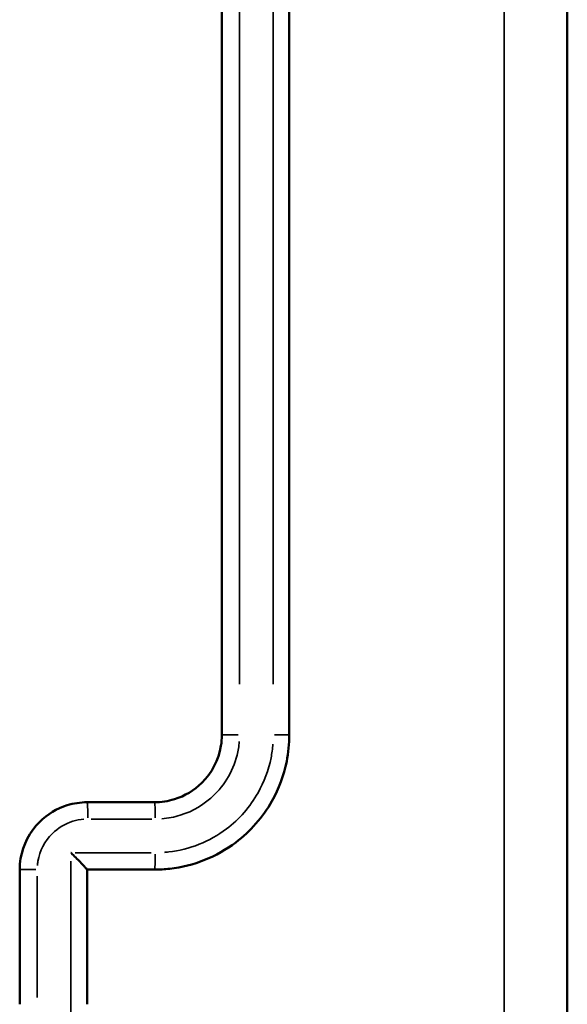
# Model space of a CAD drawing. Units: millimetres. Extents: x 2379 to 3365, y 3404 to 3789.
# Drawn here: x 3138 to 3140, y 3633 to 3636 of the extents above; entities that cross this region are included whole.
import ezdxf

# ---------------------------------------------------------------- set-up
doc = ezdxf.new("R2010")
doc.units = ezdxf.units.MM
doc.layers.add('Widoczne (ISO)', color=7, linetype='Continuous', lineweight=50)
doc.layers.add('Widoczne wąskie (ISO)', color=7, linetype='Continuous', lineweight=35)

# ---------------------------------------------------------------- blocks, each defined once
blk = doc.blocks.new('m8')
at = {"layer": 'Widoczne (ISO)'}
for points, knots in [([(7626.669, 2814.672), (7626.669, 2828.076), (7626.669, 2841.499), (7626.669, 2868.345), (7626.669, 2881.768), (7626.669, 2895.172)], [0, 0, 0, 0, 4.026921, 4.026921, 8.053842, 8.053842, 8.053842, 8.053842]), ([(7616.419, 2890.922), (7616.419, 2885.925), (7616.419, 2880.926), (7616.419, 2870.926), (7616.419, 2865.924), (7616.419, 2860.922)], [-3.001327, -3.001327, -3.001327, -3.001327, -1.500664, -1.500664, 0, 0, 0, 0]), ([(7618.419, 2860.922), (7618.419, 2865.924), (7618.419, 2870.926), (7618.419, 2880.926), (7618.419, 2885.925), (7618.419, 2890.922)], [-3.00133, -3.00133, -3.00133, -3.00133, -1.500665, -1.500665, 0, 0, 0, 0]), ([(7616.419, 2860.922), (7616.419, 2860.812), (7616.41, 2860.702), (7616.323, 2860.183), (7616.123, 2859.795), (7615.599, 2859.276), (7615.317, 2859.106), (7614.819, 2858.952), (7614.619, 2858.922), (7614.419, 2858.922)], [-0.3929523, -0.3929523, -0.3929523, -0.3929523, -0.3517355, -0.3517355, -0.1954086, -0.1954086, -0.0751572, -0.0751572, 0, 0, 0, 0]), ([(7614.419, 2856.922), (7614.571, 2856.922), (7614.722, 2856.931), (7615.58, 2857.029), (7616.263, 2857.302), (7617.267, 2858.06), (7617.635, 2858.481), (7618.11, 2859.325), (7618.259, 2859.724), (7618.393, 2860.395), (7618.419, 2860.659), (7618.419, 2860.922)], [-0.5501316, -0.5501316, -0.5501316, -0.5501316, -0.5102774, -0.5102774, -0.3234153, -0.3234153, -0.1796751, -0.1796751, -0.0691058, -0.0691058, 0, 0, 0, 0]), ([(7612.419, 2858.922), (7612.219, 2858.922), (7612.019, 2858.892), (7611.522, 2858.738), (7611.239, 2858.568), (7610.716, 2858.05), (7610.515, 2857.662), (7610.428, 2857.143), (7610.419, 2857.032), (7610.419, 2856.922)], [-0.2357347, -0.2357347, -0.2357347, -0.2357347, -0.1906687, -0.1906687, -0.1185631, -0.1185631, -0.0248258, -0.0248258, 0, 0, 0, 0]), ([(7614.419, 2858.922), (7614.086, 2858.922), (7613.752, 2858.922), (7613.086, 2858.922), (7612.752, 2858.922), (7612.419, 2858.922)], [-0.2002001, -0.2002001, -0.2002001, -0.2002001, -0.1001001, -0.1001001, 0, 0, 0, 0]), ([(7611.94, 2857.424), (7611.941, 2857.423), (7611.942, 2857.421), (7611.991, 2857.373), (7612.038, 2857.325), (7612.128, 2857.234), (7612.171, 2857.19), (7612.258, 2857.1), (7612.302, 2857.054), (7612.364, 2856.988), (7612.386, 2856.964), (7612.412, 2856.933), (7612.419, 2856.925), (7612.419, 2856.923)], [-0.09288506, -0.09288506, -0.09288506, -0.09288506, -0.092442, -0.092442, -0.07248245, -0.07248245, -0.05330994, -0.05330994, -0.03076974, -0.03076974, -0.01414121, -0.01414121, 0, 0, 0, 0]), ([(7610.419, 2856.922), (7610.419, 2856.255), (7610.419, 2855.589), (7610.419, 2854.255), (7610.419, 2853.589), (7610.419, 2852.922)], [-0.4000004, -0.4000004, -0.4000004, -0.4000004, -0.2000002, -0.2000002, 0, 0, 0, 0]), ([(7612.419, 2852.922), (7612.419, 2853.589), (7612.419, 2854.255), (7612.419, 2854.922), (7612.419, 2855.589), (7612.419, 2856.255), (7612.419, 2856.922)], [-4.2519817, -4.2519817, -4.2519817, -4.2519817, -4.0519815, -4.0519815, -4.0519815, -3.8519813, -3.8519813, -3.8519813, -3.8519813])]:
    blk.add_open_spline(points, degree=3, knots=knots, dxfattribs=at)
for points in [[(7612.419, 2856.923), (7612.419, 2856.922), (7612.419, 2856.922), (7612.419, 2856.922)], [(7612.419, 2856.922), (7613.086, 2856.922), (7613.752, 2856.922), (7614.419, 2856.922)]]:
    blk.add_open_spline(points, degree=3, dxfattribs=at)
at = {"layer": 'Widoczne wąskie (ISO)'}
for centre, major_axis, ratio, start_param, end_param in [((7616.919, 2860.922), (-0.5, 0), 0.007759, 4.743838, 6.202167), ((7617.919, 2860.922), (0.5, 0), 0.007773, 0.075992, 1.443854), ((7612.419, 2858.422), (0, 0.5), 0.043313, 4.795181, 6.204869), ((7614.419, 2858.422), (0, 0.5), 0.046073, 4.7952, 6.20487), ((7614.419, 2857.422), (0, -0.5), 0.046064, 0.0787, 1.495307), ((7610.919, 2856.922), (-0.5, 0), 0.00255, 4.75175, 6.202583)]:
    blk.add_ellipse(centre, major_axis=major_axis, ratio=ratio, start_param=start_param, end_param=end_param, dxfattribs=at)
for points, knots in [([(7624.792, 2891.247), (7624.791, 2879.147), (7624.791, 2867.035), (7624.791, 2842.809), (7624.791, 2830.697), (7624.792, 2818.597)], [-7.65115, -7.65115, -7.65115, -7.65115, -4.026921, -4.026921, -0.402692, -0.402692, -0.402692, -0.402692]), ([(7616.944, 2862.427), (7616.944, 2866.932), (7616.944, 2871.436), (7616.944, 2880.443), (7616.944, 2884.945), (7616.944, 2889.446)], [0.150066, 0.150066, 0.150066, 0.150066, 1.500664, 1.500664, 2.851261, 2.851261, 2.851261, 2.851261]), ([(7617.945, 2889.446), (7617.945, 2884.945), (7617.945, 2880.443), (7617.945, 2871.437), (7617.945, 2866.932), (7617.944, 2862.427)], [0.150066, 0.150066, 0.150066, 0.150066, 1.500665, 1.500665, 2.851263, 2.851263, 2.851263, 2.851263]), ([(7614.638, 2858.432), (7614.823, 2858.447), (7615.005, 2858.481), (7615.565, 2858.655), (7615.918, 2858.867), (7616.573, 2859.516), (7616.824, 2860.001), (7616.922, 2860.586), (7616.93, 2860.658), (7616.936, 2860.729)], [0.0196476, 0.0196476, 0.0196476, 0.0196476, 0.0751572, 0.0751572, 0.1954086, 0.1954086, 0.3517355, 0.3517355, 0.3733047, 0.3733047, 0.3733047, 0.3733047]), ([(7617.934, 2860.651), (7617.923, 2860.513), (7617.904, 2860.375), (7617.804, 2859.877), (7617.674, 2859.527), (7617.258, 2858.789), (7616.936, 2858.42), (7616.057, 2857.756), (7615.458, 2857.517), (7614.799, 2857.442), (7614.758, 2857.438), (7614.717, 2857.434)], [0.0275066, 0.0275066, 0.0275066, 0.0275066, 0.0691058, 0.0691058, 0.1796751, 0.1796751, 0.3234153, 0.3234153, 0.5102774, 0.5102774, 0.522625, 0.522625, 0.522625, 0.522625]), ([(7610.944, 2857.041), (7610.948, 2857.084), (7610.953, 2857.128), (7611.012, 2857.479), (7611.162, 2857.77), (7611.555, 2858.159), (7611.767, 2858.286), (7612.103, 2858.39), (7612.212, 2858.411), (7612.323, 2858.42)], [0.0117867, 0.0117867, 0.0117867, 0.0117867, 0.0248258, 0.0248258, 0.1185631, 0.1185631, 0.1906687, 0.1906687, 0.223948, 0.223948, 0.223948, 0.223948]), ([(7612.541, 2858.424), (7612.841, 2858.424), (7613.141, 2858.424), (7613.742, 2858.424), (7614.042, 2858.424), (7614.342, 2858.424)], [0.01001, 0.01001, 0.01001, 0.01001, 0.1001001, 0.1001001, 0.1901901, 0.1901901, 0.1901901, 0.1901901]), ([(7611.94, 2857.173), (7611.94, 2856.423), (7611.94, 2855.672), (7611.94, 2854.922), (7611.94, 2854.172), (7611.94, 2853.421), (7611.94, 2852.671)], [3.8269811, 3.8269811, 3.8269811, 3.8269811, 4.0519815, 4.0519815, 4.0519815, 4.2769819, 4.2769819, 4.2769819, 4.2769819]), ([(7610.94, 2853.121), (7610.94, 2853.721), (7610.94, 2854.322), (7610.94, 2855.522), (7610.94, 2856.123), (7610.94, 2856.723)], [0.02, 0.02, 0.02, 0.02, 0.2000002, 0.2000002, 0.3800004, 0.3800004, 0.3800004, 0.3800004])]:
    blk.add_open_spline(points, degree=3, knots=knots, dxfattribs=at)
blk.add_open_spline([(7614.317, 2857.424), (7613.567, 2857.424), (7612.816, 2857.424), (7612.065, 2857.424)], degree=3, dxfattribs=at)

msp = doc.modelspace()

# ---------------------------------------------------------------- block references
at = {"xscale": 0.1, "yscale": 0.1, "zscale": 0.1}
msp.add_blockref('m8', (2377.4038, 3348.1086), dxfattribs=at)

doc.saveas('drawing.dxf')
